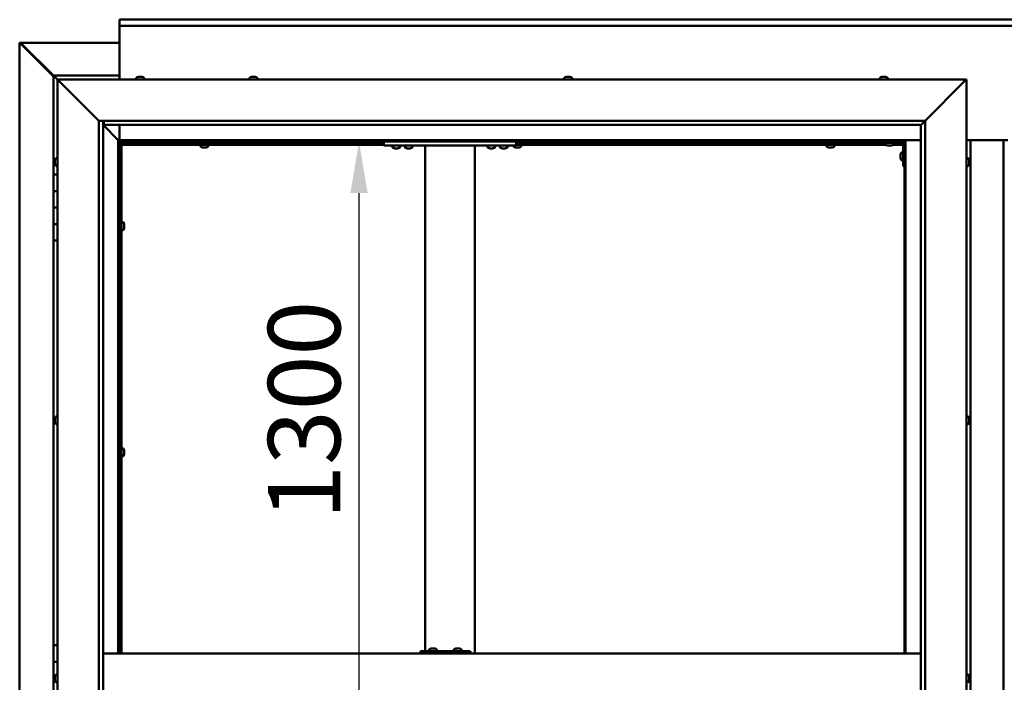
# Model space of a CAD drawing. Units: millimetres. Extents: x -6096 to 24198, y 3199 to 8837.
# Drawn here: x 17025 to 18217, y 4465 to 5267 of the extents above; entities that cross this region are included whole.
import ezdxf

# ---------------------------------------------------------------- set-up
doc = ezdxf.new("R2010")
doc.units = ezdxf.units.MM
doc.header["$LTSCALE"] = 25
doc.layers.add('Dimension (ISO)', color=7, linetype='Continuous', lineweight=25)
doc.layers.add('Visible (ISO)', color=7, linetype='Continuous', lineweight=50)
doc.styles.add('Note Text (ISO)', font='tahoma.ttf')
doc.dimstyles.new('Default (ISO)', dxfattribs={"dimscale": 25, "dimtxt": 3.5, "dimasz": 2.5, "dimexe": 3.175, "dimexo": 0, "dimgap": 0.762, "dimtad": 1, "dimrnd": 1e-08, "dimzin": 0, "dimtxsty": 'Note Text (ISO)', "dimcen": 0.09, "dimdle": 10, "dimclrd": 256, "dimclre": 256, "dimclrt": 256, "dimazin": 0, "dimtfac": 1.001486, "dimtmove": 0, "dimatfit": 3, "dimfxl": 1, "dimtolj": 1, "dimtzin": 0, "dimlwd": -1, "dimlwe": -1, "dimarcsym": 0})

# ---------------------------------------------------------------- blocks, each defined once
blk = doc.blocks.new('*D13')
at = {"layer": 'Defpoints', "color": 0, "transparency": 16777216}
for p in [(17391.6, 5120), (17436, 5120), (17391.6, 3820)]:
    blk.add_point(p, dxfattribs=at)
at = {"layer": 'Dimension (ISO)', "transparency": 16777216}
blk.add_line((17436, 3882.5), (17436, 5057.5), dxfattribs=at)
for points in [[(17425.5, 5057.5), (17446.4, 5057.5), (17436, 5120)], [(17425.5, 3882.5), (17446.4, 3882.5), (17436, 3820)]]:
    blk.add_solid(points, dxfattribs=at)
at = {"layer": 'Dimension (ISO)', "transparency": 16777216, "insert": (17325.8, 4662.1), "char_height": 87.5, "attachment_point": 1, "rotation": 90, "style": 'Note Text (ISO)'}
blk.add_mtext('\\A1;1300', dxfattribs=at)

msp = doc.modelspace()

# ---------------------------------------------------------------- linework, layer by layer
at = {"layer": 'Visible (ISO)'}
for p, q in [((17146.1, 5266.5), (17146.1, 5267.5)), ((17146.1, 5267.5), (19246.1, 5267.5)), ((17146.1, 5266.5), (17146.1, 5260)), ((17146.1, 5258), (17146.1, 5260)), ((19246.1, 5260), (17146.1, 5260)), ((17146.1, 5195), (17146.1, 5258)), ((17025.2, 5239.4), (17025.5, 5239.4)), ((17025.2, 3700.5), (17025.2, 5239.4)), ((17026.9, 5239.4), (17025.5, 5239.4)), ((17026.3, 5238.7), (17066.1, 5198.7)), ((17026.9, 5238.7), (17026.3, 5238.7)), ((17026.7, 5239.1), (17026.7, 5239.2)), ((17026.7, 5239.1), (17026.7, 5239.1)), ((17026.9, 5239.4), (17146.1, 5239.4)), ((17027, 5238.7), (17026.9, 5238.7)), ((17066.1, 5199.7), (17027.5, 5238.4)), ((17027.5, 5238.4), (17027.5, 5238.2)), ((17066.1, 5200), (17066.1, 5200)), ((17066.1, 5200), (17066.1, 5200)), ((17146.1, 5200), (17066.1, 5200)), ((17067.7, 5198.4), (17066.1, 5200)), ((17066.1, 5200), (17066.1, 5200)), ((17066.1, 5200), (17066.1, 5200)), ((17066.1, 5200), (17066.1, 5200)), ((17066.1, 5200), (17066.1, 5200)), ((17066.1, 5200), (17066.1, 5080)), ((17066.1, 5200), (17067.7, 5198.4)), ((17067.7, 5198.4), (17071.1, 5195)), ((17071.1, 5195), (17067.7, 5198.4)), ((17166.4, 5196.9), (17166.4, 5195)), ((17168.9, 5198.2), (17169.5, 5198.2)), ((17169.6, 5198.2), (17169.5, 5198.2)), ((17169.6, 5198.2), (17169.8, 5198.2)), ((17169.6, 5198.2), (17169.6, 5198.2)), ((17169.6, 5198.2), (17169.6, 5198.2)), ((17169.8, 5198.2), (17171.6, 5198.2)), ((17171.6, 5198.2), (17172, 5198.2)), ((17172, 5198.2), (17173.3, 5198.2)), ((17173.3, 5198.2), (17173.3, 5198.2)), ((17173.3, 5198.2), (17173.4, 5198.2)), ((17175.9, 5196.9), (17175.9, 5195)), ((17303.4, 5196.9), (17303.4, 5195)), ((17305.9, 5198.2), (17306, 5198.2)), ((17306.1, 5198.2), (17306, 5198.2)), ((17306.1, 5198.2), (17307.4, 5198.2)), ((17307.4, 5198.2), (17307.8, 5198.2)), ((17307.8, 5198.2), (17309.6, 5198.2)), ((17309.6, 5198.2), (17309.7, 5198.2)), ((17309.7, 5198.2), (17309.8, 5198.2)), ((17309.7, 5198.2), (17309.7, 5198.2)), ((17309.9, 5198.2), (17309.8, 5198.2)), ((17309.9, 5198.2), (17310.4, 5198.2)), ((17312.9, 5196.9), (17312.9, 5195)), ((17684.4, 5196.9), (17684.4, 5195)), ((17686.9, 5198.2), (17687.4, 5198.2)), ((17687.5, 5198.2), (17687.4, 5198.2)), ((17687.5, 5198.2), (17687.6, 5198.2)), ((17687.6, 5198.2), (17687.7, 5198.2)), ((17687.6, 5198.2), (17687.6, 5198.2)), ((17687.7, 5198.2), (17689.5, 5198.2)), ((17689.5, 5198.2), (17689.9, 5198.2)), ((17689.9, 5198.2), (17691.2, 5198.2)), ((17691.3, 5198.2), (17691.2, 5198.2)), ((17691.3, 5198.2), (17691.4, 5198.2)), ((17693.9, 5196.9), (17693.9, 5195)), ((18066.4, 5196.9), (18066.4, 5195)), ((18068.9, 5198.2), (18069, 5198.2)), ((18069.1, 5198.2), (18069, 5198.2)), ((18069.1, 5198.2), (18070.3, 5198.2)), ((18070.3, 5198.2), (18070.8, 5198.2)), ((18070.8, 5198.2), (18072.5, 5198.2)), ((18072.5, 5198.2), (18072.7, 5198.2)), ((18072.7, 5198.2), (18072.8, 5198.2)), ((18072.7, 5198.2), (18072.7, 5198.2)), ((18072.8, 5198.2), (18072.8, 5198.2)), ((18072.8, 5198.2), (18073.4, 5198.2)), ((18075.9, 5196.9), (18075.9, 5195)), ((17073.6, 5192.5), (17071.1, 5195)), ((17071.1, 5195), (18171.1, 5195)), ((17071.1, 5195), (17073.6, 5192.5)), ((17071.1, 3745), (17071.1, 5195)), ((17073.6, 5192.5), (17121.1, 5145)), ((17121.1, 5145), (17073.6, 5192.5)), ((18121.1, 5145), (18168.6, 5192.5)), ((18168.6, 5192.5), (18121.1, 5145)), ((18171.1, 5195), (18168.6, 5192.5)), ((18168.6, 5192.5), (18171.1, 5195)), ((18171.1, 5195), (18171.1, 3745)), ((17121.1, 5145), (18121.1, 5145)), ((17121.1, 3795), (17121.1, 5145)), ((17126.1, 5145), (17126.1, 3800)), ((17126.1, 5140), (17144.5, 5121.6)), ((17144.5, 5121.6), (17126.1, 5140)), ((17127.1, 5140.1), (17127.1, 5145)), ((17127.1, 5140), (17127.1, 5140.1)), ((18116.1, 5140), (17127.1, 5140)), ((17146.1, 5121.5), (17146.1, 5140)), ((18116.1, 5140), (18116.2, 5140.1)), ((18116.1, 3800), (18116.1, 5140)), ((18116.2, 5140.1), (18121.1, 5145)), ((18121.1, 5145), (18121.1, 3795)), ((17144.5, 5121.6), (17144.6, 5121.5)), ((17144.6, 5121.5), (17144.5, 5121.6)), ((17144.6, 5121.5), (17146.1, 5120)), ((18097.6, 5121.5), (17144.6, 5121.5)), ((17146.1, 5120), (17144.6, 5121.5)), ((17144.6, 5121.5), (17144.6, 4500)), ((17146.1, 5120), (18096.1, 5120)), ((17146.1, 4500), (17146.1, 5120)), ((17147.9, 5118.1), (17146.1, 5119.8)), ((17146.1, 5118.6), (17146.6, 5118.2)), ((17146.6, 5118.2), (17147, 5118.2)), ((17147, 5118.2), (17147.4, 5118.2)), ((17147.1, 5117.5), (17147, 5117.5)), ((17147.1, 5117.5), (17147.1, 4500)), ((17148.6, 5117.5), (17147.1, 5117.5)), ((17147.9, 5117.8), (17147.9, 5118.1)), ((17148.6, 5117.6), (17148.6, 5117.5)), ((17466.1, 5117.5), (17148.6, 5117.5)), ((17148.6, 5116), (17148.6, 5117.5)), ((17148.6, 5117.5), (17148.6, 4500)), ((17466.1, 5116), (17148.6, 5116)), ((17243.9, 5114.1), (17243.9, 5116)), ((17246.2, 5117.5), (17246.2, 5120)), ((17250.2, 5112.7), (17250.2, 5112.7)), ((17251, 5117.5), (17251, 5120)), ((17253.4, 5114.1), (17253.4, 5116)), ((17466.1, 5120), (17466.1, 5115)), ((17466.1, 5115), (17626.1, 5115)), ((17476.4, 5113.1), (17476.4, 5115)), ((17485.9, 5113.1), (17485.9, 5115)), ((17491.4, 5113.1), (17491.4, 5115)), ((17500.9, 5113.1), (17500.9, 5115)), ((17516.1, 5115), (17516.1, 4503)), ((17518.1, 5115), (17574.1, 5115)), ((17576.1, 5115), (17576.1, 4500)), ((17591.4, 5113.1), (17591.4, 5115)), ((17600.9, 5113.1), (17600.9, 5115)), ((17606.4, 5113.1), (17606.4, 5115)), ((17615.9, 5113.1), (17615.9, 5115)), ((17622.9, 5114.1), (17622.9, 5115)), ((17626.1, 5120), (17626.1, 5115)), ((18073.4, 5117.5), (17626.1, 5117.5)), ((18074.2, 5116), (17626.1, 5116)), ((17629.2, 5112.7), (17629.2, 5112.7)), ((17630, 5117.5), (17630, 5120)), ((17632.4, 5114.1), (17632.4, 5116)), ((18001.9, 5114.1), (18001.9, 5116)), ((18004.2, 5117.5), (18004.2, 5120)), ((18008.2, 5112.7), (18008.2, 5112.7)), ((18009, 5117.5), (18009, 5120)), ((18011.4, 5114.1), (18011.4, 5116)), ((18066.1, 5120), (18066.1, 5118.5)), ((18066.1, 5118.5), (18093.1, 5118.5)), ((18073.4, 5116.6), (18073.4, 5118.5)), ((18076.9, 5115.2), (18075.9, 5115.2)), ((18079.1, 5115.2), (18077.2, 5115.2)), ((18080.3, 5115.2), (18079.4, 5115.2)), ((18094.6, 5116), (18082.1, 5116)), ((18082.9, 5116.6), (18082.9, 5118.5)), ((18094.6, 5117.5), (18082.9, 5117.5)), ((18094.6, 5090), (18094.6, 5117)), ((18096.1, 5120), (18097.6, 5121.5)), ((18097.6, 5121.5), (18096.1, 5120)), ((18096.1, 5120), (18096.1, 4500)), ((18096.1, 5117.5), (18096.1, 5117.5)), ((18097.6, 4500), (18097.6, 5121.5)), ((18097.6, 5121.5), (18116.1, 5121.5)), ((18171.1, 5121.5), (18221.1, 5121.5)), ((18176.1, 3818.5), (18176.1, 5121.5)), ((18216.1, 5121.5), (18216.1, 3818.5)), ((17246.5, 5112.7), (17246.4, 5112.7)), ((17246.5, 5112.7), (17246.6, 5112.7)), ((17247.9, 5112.7), (17246.6, 5112.7)), ((17248.3, 5112.7), (17247.9, 5112.7)), ((17250, 5112.7), (17248.3, 5112.7)), ((17250.2, 5112.7), (17250, 5112.7)), ((17250.3, 5112.7), (17250.2, 5112.7)), ((17250.3, 5112.7), (17250.3, 5112.7)), ((17250.9, 5112.7), (17250.3, 5112.7)), ((17479.9, 5111.7), (17478.9, 5111.7)), ((17482.1, 5111.7), (17480.2, 5111.7)), ((17483.3, 5111.7), (17482.4, 5111.7)), ((17494.9, 5111.7), (17493.9, 5111.7)), ((17497.1, 5111.7), (17495.2, 5111.7)), ((17498.3, 5111.7), (17497.4, 5111.7)), ((17594.9, 5111.7), (17593.9, 5111.7)), ((17597.1, 5111.7), (17595.2, 5111.7)), ((17598.3, 5111.7), (17597.4, 5111.7)), ((17609.9, 5111.7), (17608.9, 5111.7)), ((17612.1, 5111.7), (17610.2, 5111.7)), ((17613.3, 5111.7), (17612.4, 5111.7)), ((17625.5, 5112.7), (17625.4, 5112.7)), ((17625.5, 5112.7), (17625.6, 5112.7)), ((17626.9, 5112.7), (17625.6, 5112.7)), ((17627.3, 5112.7), (17626.9, 5112.7)), ((17629, 5112.7), (17627.3, 5112.7)), ((17629.2, 5112.7), (17629, 5112.7)), ((17629.3, 5112.7), (17629.2, 5112.7)), ((17629.3, 5112.7), (17629.3, 5112.7)), ((17629.9, 5112.7), (17629.3, 5112.7)), ((18004.5, 5112.7), (18004.4, 5112.7)), ((18004.5, 5112.7), (18004.6, 5112.7)), ((18005.9, 5112.7), (18004.6, 5112.7)), ((18006.3, 5112.7), (18005.9, 5112.7)), ((18008, 5112.7), (18006.3, 5112.7)), ((18008.2, 5112.7), (18008, 5112.7)), ((18008.3, 5112.7), (18008.2, 5112.7)), ((18008.3, 5112.7), (18008.3, 5112.7)), ((18008.9, 5112.7), (18008.3, 5112.7)), ((18091.4, 5104), (18091.4, 5104.2)), ((18091.4, 5104), (18091.4, 5103.8)), ((18091.4, 5102.2), (18091.4, 5103.8)), ((18091.4, 5103.8), (18091.4, 5103.8)), ((18091.4, 5100.2), (18091.4, 5101.8)), ((18092.8, 5106.7), (18094.6, 5106.7)), ((17067.9, 5097.1), (17067.9, 5097.2)), ((17067.9, 5097.1), (17067.9, 5096.9)), ((17067.9, 5095.5), (17067.9, 5096.9)), ((17067.9, 5095.2), (17067.9, 5095.5)), ((17067.9, 5095.2), (17067.9, 5095)), ((17067.9, 5093.3), (17067.9, 5095)), ((17067.9, 5093.2), (17067.9, 5093.3)), ((17067.9, 5093.2), (17067.9, 5093.1)), ((17067.9, 5092.8), (17067.9, 5093.1)), ((17069.3, 5099.7), (17071.1, 5099.7)), ((17069.3, 5090.2), (17071.1, 5090.2)), ((18091.4, 5100.1), (18091.4, 5100.2)), ((18091.4, 5100.1), (18091.4, 5100)), ((18091.4, 5099.8), (18091.4, 5100)), ((18092.8, 5097.2), (18094.6, 5097.2)), ((18094.6, 5090), (18096.1, 5090)), ((18173, 5099.7), (18171.1, 5099.7)), ((18173, 5090.2), (18171.1, 5090.2)), ((18174.4, 5097.2), (18174.4, 5096.3)), ((18174.4, 5096.3), (18174.4, 5096.3)), ((18174.4, 5095.9), (18174.4, 5094.1)), ((18174.4, 5094.1), (18174.4, 5094.1)), ((18174.4, 5093.7), (18174.4, 5092.8)), ((18174.4, 5092.8), (18174.4, 5092.8)), ((17071.1, 5080), (17066.1, 5080)), ((17066.1, 5080), (17066.1, 5060)), ((17066.1, 5060), (17066.1, 5060)), ((17066.1, 5060), (17071.1, 5060)), ((17066.1, 5040), (17066.1, 5060)), ((17071.1, 5060), (17066.1, 5060)), ((17068.2, 5060), (17068.2, 5060)), ((17071.1, 5040), (17066.1, 5040)), ((17066.1, 5040), (17071.1, 5040)), ((17066.1, 5040), (17066.1, 5020)), ((17066.1, 5020), (17066.1, 5020)), ((17066.1, 5020), (17071.1, 5020)), ((17066.1, 5000), (17066.1, 5020)), ((17071.1, 5020), (17066.1, 5020)), ((17068.2, 5020), (17068.2, 5020)), ((17147.1, 5019.9), (17146.1, 5019.9)), ((17150.5, 5022.2), (17148.6, 5022.2)), ((17151.9, 5019.5), (17151.9, 5019.7)), ((17151.9, 5019.7), (17151.9, 5019.7)), ((17151.9, 5019.5), (17151.9, 5018.3)), ((17151.9, 5018.3), (17151.9, 5017.8)), ((17151.9, 5017.8), (17151.9, 5016.1)), ((17147.1, 5015.1), (17146.1, 5015.1)), ((17150.5, 5012.7), (17148.6, 5012.7)), ((17151.9, 5016.1), (17151.9, 5015.9)), ((17151.9, 5015.9), (17151.9, 5015.8)), ((17151.9, 5015.9), (17151.9, 5015.9)), ((17151.9, 5015.8), (17151.9, 5015.8)), ((17151.9, 5015.8), (17151.9, 5015.3)), ((17066.1, 5000), (17066.1, 4510)), ((17066.1, 5000), (17071.1, 5000)), ((17067.9, 4784.4), (17067.9, 4784.7)), ((17067.9, 4784.4), (17067.9, 4784.3)), ((17067.9, 4784.2), (17067.9, 4784.3)), ((17067.9, 4782.6), (17067.9, 4784.2)), ((17067.9, 4782.4), (17067.9, 4782.2)), ((17067.9, 4780.6), (17067.9, 4782.2)), ((17067.9, 4780.6), (17067.9, 4780.4)), ((17067.9, 4780.6), (17067.9, 4780.6)), ((17067.9, 4780.3), (17067.9, 4780.4)), ((17069.3, 4787.2), (17071.1, 4787.2)), ((18173, 4787.2), (18171.1, 4787.2)), ((18174.4, 4784.7), (18174.4, 4784.3)), ((18174.4, 4784.2), (18174.4, 4784.3)), ((18174.4, 4784.2), (18174.4, 4784.1)), ((18174.4, 4784.1), (18174.4, 4784)), ((18174.4, 4784.1), (18174.4, 4784.1)), ((18174.4, 4784), (18174.4, 4782.3)), ((18174.4, 4782.3), (18174.4, 4781.9)), ((18174.4, 4781.9), (18174.4, 4780.5)), ((18174.4, 4780.3), (18174.4, 4780.5)), ((18174.4, 4780.3), (18174.4, 4780.3)), ((17069.3, 4777.7), (17071.1, 4777.7)), ((18173, 4777.7), (18171.1, 4777.7)), ((17147.1, 4746.1), (17146.1, 4746.1)), ((17150.5, 4748.5), (17148.6, 4748.5)), ((17151.9, 4745.8), (17151.9, 4745.9)), ((17151.9, 4745.9), (17151.9, 4745.9)), ((17151.9, 4745.8), (17151.9, 4744.5)), ((17151.9, 4744.5), (17151.9, 4744.1)), ((17151.9, 4744.1), (17151.9, 4742.3)), ((17147.1, 4741.3), (17146.1, 4741.3)), ((17150.5, 4739), (17148.6, 4739)), ((17151.9, 4742.3), (17151.9, 4742.2)), ((17151.9, 4742.2), (17151.9, 4742.1)), ((17151.9, 4742.2), (17151.9, 4742.2)), ((17151.9, 4742), (17151.9, 4742.1)), ((17151.9, 4742), (17151.9, 4741.5)), ((17071.1, 4510), (17066.1, 4510)), ((17066.1, 4510), (17066.1, 4490)), ((17523.3, 4506.2), (17524, 4506.2)), ((17524, 4506.2), (17524, 4506.2)), ((17524, 4506.2), (17524.1, 4506.2)), ((17524.1, 4506.2), (17524.3, 4506.2)), ((17524.1, 4506.2), (17524.1, 4506.2)), ((17524.3, 4506.2), (17526.1, 4506.2)), ((17526.1, 4506.2), (17526.3, 4506.2)), ((17526.5, 4506.2), (17526.3, 4506.2)), ((17526.5, 4506.2), (17527.6, 4506.2)), ((17527.7, 4506.2), (17527.6, 4506.2)), ((17527.7, 4506.2), (17527.7, 4506.2)), ((17553.3, 4506.2), (17554, 4506.2)), ((17554, 4506.2), (17554, 4506.2)), ((17554, 4506.2), (17554.1, 4506.2)), ((17554.1, 4506.2), (17554.3, 4506.2)), ((17554.1, 4506.2), (17554.1, 4506.2)), ((17554.3, 4506.2), (17556.1, 4506.2)), ((17556.1, 4506.2), (17556.3, 4506.2)), ((17556.5, 4506.2), (17556.3, 4506.2)), ((17556.5, 4506.2), (17557.6, 4506.2)), ((17557.7, 4506.2), (17557.6, 4506.2)), ((17557.7, 4506.2), (17557.7, 4506.2)), ((18116.1, 4500), (17126.1, 4500)), ((17510.2, 4500), (17510.2, 4503)), ((17570.1, 4503), (17510.2, 4503)), ((17520.8, 4504.9), (17520.8, 4503)), ((17530.3, 4504.9), (17530.3, 4503)), ((17550.7, 4504.9), (17550.7, 4503)), ((17560.2, 4504.9), (17560.2, 4503)), ((17570.7, 4503), (17570.1, 4503)), ((17570.1, 4500), (17570.1, 4503)), ((17066.1, 4490), (17071.1, 4490)), ((17066.1, 4470), (17066.1, 4490)), ((17071.1, 4490), (17066.1, 4490)), ((17067.9, 4470), (17066.1, 4470)), ((17066.1, 4470), (17067.9, 4470)), ((17066.1, 4470), (17066.1, 4450)), ((17067.9, 4471.9), (17067.9, 4472.2)), ((17067.9, 4471.9), (17067.9, 4471.8)), ((17067.9, 4471.6), (17067.9, 4471.8)), ((17067.9, 4470), (17067.9, 4471.6)), ((17067.9, 4470), (17067.9, 4469.7)), ((17067.9, 4469.5), (17067.9, 4469.7)), ((17067.9, 4468.1), (17067.9, 4469.5)), ((17069.3, 4474.7), (17071.1, 4474.7)), ((18173, 4474.7), (18171.1, 4474.7)), ((18174.4, 4472.2), (18174.4, 4471.1)), ((18174.4, 4472.2), (18174.4, 4472.2)), ((18174.4, 4470.8), (18174.4, 4471)), ((18174.4, 4470.8), (18174.4, 4468.9)), ((17067.9, 4468.1), (17067.9, 4467.9)), ((17067.9, 4467.8), (17067.9, 4467.9)), ((17069.3, 4465.2), (17071.1, 4465.2)), ((18174.4, 4468.8), (18174.4, 4468.8)), ((18174.4, 4468.8), (18174.4, 4468.6)), ((18174.4, 4468.8), (18174.4, 4468.8)), ((18174.4, 4468.6), (18174.4, 4468.6)), ((18174.4, 4468.6), (18174.4, 4467.8)), ((18174.4, 4468.6), (18174.4, 4468.6))]:
    msp.add_line(p, q, dxfattribs=at)
for centre, radius, start, end in [((17166.6, 5196.9), 0.2, 125.6853, 180), ((17171.1, 5190.5), 8, 106.0077, 125.6853), ((17171.1, 5190.5), 8, 54.3147, 73.9923), ((17175.7, 5196.9), 0.2, 0, 54.3147), ((17303.6, 5196.9), 0.2, 125.6853, 180), ((17308.1, 5190.5), 8, 106.0077, 125.6853), ((17308.1, 5190.5), 8, 54.3147, 73.9923), ((17312.7, 5196.9), 0.2, 0, 54.3147), ((17684.6, 5196.9), 0.2, 125.6853, 180), ((17689.1, 5190.5), 8, 106.0077, 125.6853), ((17689.1, 5190.5), 8, 54.3147, 73.9923), ((17693.7, 5196.9), 0.2, 0, 54.3147), ((18066.6, 5196.9), 0.2, 125.6853, 180), ((18071.1, 5190.5), 8, 106.0077, 125.6853), ((18071.1, 5190.5), 8, 54.3147, 73.9923), ((18075.7, 5196.9), 0.2, 0, 54.3147), ((17244.1, 5114.1), 0.2, 180, 234.3147), ((17248.6, 5120.4), 8, 234.3147, 253.9923), ((17248.6, 5120.4), 8, 286.0077, 305.6853), ((17253.2, 5114.1), 0.2, 305.6853, 0), ((17476.6, 5113.1), 0.2, 180, 234.3147), ((17481.1, 5119.4), 8, 234.3147, 253.6652), ((17481.1, 5119.4), 8, 286.3348, 305.6853), ((17485.7, 5113.1), 0.2, 305.6853, 0), ((17491.6, 5113.1), 0.2, 180, 234.3147), ((17496.1, 5119.4), 8, 234.3147, 253.6652), ((17496.1, 5119.4), 8, 286.3348, 305.6853), ((17500.7, 5113.1), 0.2, 305.6853, 0), ((17591.6, 5113.1), 0.2, 180, 234.3147), ((17596.1, 5119.4), 8, 234.3147, 253.6652), ((17596.1, 5119.4), 8, 286.3348, 305.6853), ((17600.7, 5113.1), 0.2, 305.6853, 0), ((17606.6, 5113.1), 0.2, 180, 234.3147), ((17611.1, 5119.4), 8, 234.3147, 253.6652), ((17611.1, 5119.4), 8, 286.3348, 305.6853), ((17615.7, 5113.1), 0.2, 305.6853, 0), ((17623.1, 5114.1), 0.2, 180, 234.3147), ((17627.6, 5120.4), 8, 234.3147, 253.9923), ((17627.6, 5120.4), 8, 286.0077, 305.6853), ((17632.2, 5114.1), 0.2, 305.6853, 0), ((18002.1, 5114.1), 0.2, 180, 234.3147), ((18006.6, 5120.4), 8, 234.3147, 253.9923), ((18006.6, 5120.4), 8, 286.0077, 305.6853), ((18011.2, 5114.1), 0.2, 305.6853, 0), ((18073.6, 5116.6), 0.2, 180, 234.3147), ((18078.1, 5122.9), 8, 234.3147, 253.6652), ((18078.1, 5122.9), 8, 286.3348, 305.6853), ((18082.7, 5116.6), 0.2, 305.6853, 0), ((18093.1, 5117), 1.5, 0, 90), ((18093.1, 5117), 3, 0, 87.3833), ((18099.1, 5102), 8, 144.3147, 163.9923), ((18092.8, 5106.5), 0.2, 90, 144.3147), ((17075.6, 5095), 8, 144.3147, 163.9923), ((17075.6, 5095), 8, 196.0077, 215.6853), ((17069.3, 5099.5), 0.2, 90, 144.3147), ((17069.3, 5090.4), 0.2, 215.6853, 270), ((18099.1, 5102), 8, 196.0077, 215.6853), ((18092.8, 5097.4), 0.2, 215.6853, 270), ((18173, 5099.5), 0.2, 35.6853, 90), ((18173, 5090.4), 0.2, 270, 324.3147), ((18166.7, 5095), 8, 16.3341, 35.6853), ((18166.7, 5095), 8, 324.3147, 343.6659), ((17150.5, 5022), 0.2, 35.6853, 90), ((17144.2, 5017.5), 8, 16.0077, 35.6853), ((17150.5, 5012.9), 0.2, 270, 324.3147), ((17144.2, 5017.5), 8, 324.3147, 343.9923), ((17075.6, 4782.5), 8, 144.3147, 163.9923), ((17075.6, 4782.5), 8, 196.0077, 215.6853), ((17069.3, 4787), 0.2, 90, 144.3147), ((18173, 4787), 0.2, 35.6853, 90), ((18166.7, 4782.5), 8, 16.0077, 35.6853), ((18166.7, 4782.5), 8, 324.3147, 343.9923), ((17069.3, 4777.9), 0.2, 215.6853, 270), ((18173, 4777.9), 0.2, 270, 324.3147), ((17150.5, 4748.3), 0.2, 35.6853, 90), ((17144.2, 4743.7), 8, 16.0077, 35.6853), ((17150.5, 4739.2), 0.2, 270, 324.3147), ((17144.2, 4743.7), 8, 324.3147, 343.9923), ((17525.5, 4498.5), 8, 106.0077, 125.6853), ((17521, 4504.9), 0.2, 125.6853, 180), ((17525.5, 4498.5), 8, 54.3147, 73.9923), ((17530.1, 4504.9), 0.2, 0, 54.3147), ((17550.9, 4504.9), 0.2, 125.6853, 180), ((17555.5, 4498.5), 8, 106.0077, 125.6853), ((17555.5, 4498.5), 8, 54.3147, 73.9923), ((17560, 4504.9), 0.2, 0, 54.3147), ((17075.6, 4470), 8, 144.3147, 163.9923), ((17069.3, 4474.5), 0.2, 90, 144.3147), ((18173, 4474.5), 0.2, 35.6853, 90), ((18166.7, 4470), 8, 16.1945, 35.6853), ((17075.6, 4470), 8, 196.0077, 215.6853), ((17069.3, 4465.4), 0.2, 215.6853, 270), ((18173, 4465.4), 0.2, 270, 324.3147), ((18166.7, 4470), 8, 324.3147, 343.8055)]:
    msp.add_arc(centre, radius, start, end, dxfattribs=at)
msp.add_ellipse((17570.7, 4497), major_axis=(0, 6), ratio=0.023491, start_param=5.235988, end_param=6.283185, dxfattribs=at)
for points, knots in [([(17026.3, 5238.7), (17026.1, 5238.8), (17026, 5238.9), (17025.7, 5239.2), (17025.6, 5239.3), (17025.5, 5239.4)], [0, 0, 0, 0, 0.078103, 0.078103, 0.156206, 0.156206, 0.156206, 0.156206]), ([(17026.7, 5239.1), (17026.8, 5239), (17027, 5238.9), (17027.2, 5238.7), (17027.3, 5238.5), (17027.5, 5238.4)], [0, 0, 0, 0, 0.078103, 0.078103, 0.156206, 0.156206, 0.156206, 0.156206]), ([(17169.8, 5198.2), (17169.8, 5198.2), (17169.8, 5198.2), (17169.7, 5198.2), (17169.6, 5198.2), (17169.6, 5198.2), (17169.5, 5198.2), (17169.5, 5198.2)], [0.17438702, 0.17438702, 0.17438702, 0.17438702, 0.18896797, 0.18896797, 0.20586323, 0.20586323, 0.21737852, 0.21737852, 0.21737852, 0.21737852]), ([(17172, 5198.2), (17172, 5198.2), (17172, 5198.2), (17171.9, 5198.2), (17171.8, 5198.2), (17171.7, 5198.2), (17171.7, 5198.2), (17171.6, 5198.2)], [0.17438702, 0.17438702, 0.17438702, 0.17438702, 0.18896797, 0.18896797, 0.20586323, 0.20586323, 0.21737852, 0.21737852, 0.21737852, 0.21737852]), ([(17173.3, 5198.2), (17173.4, 5198.2), (17173.4, 5198.2), (17173.4, 5198.2), (17173.3, 5198.2), (17173.3, 5198.2), (17173.3, 5198.2), (17173.3, 5198.2)], [0.17438702, 0.17438702, 0.17438702, 0.17438702, 0.18896797, 0.18896797, 0.20586323, 0.20586323, 0.21737852, 0.21737852, 0.21737852, 0.21737852]), ([(17306.1, 5198.2), (17306.1, 5198.2), (17306, 5198.2), (17306, 5198.2), (17306, 5198.2), (17306, 5198.2), (17306, 5198.2), (17306, 5198.2)], [0.17438702, 0.17438702, 0.17438702, 0.17438702, 0.18896797, 0.18896797, 0.20586323, 0.20586323, 0.21737852, 0.21737852, 0.21737852, 0.21737852]), ([(17307.8, 5198.2), (17307.8, 5198.2), (17307.7, 5198.2), (17307.6, 5198.2), (17307.6, 5198.2), (17307.5, 5198.2), (17307.4, 5198.2), (17307.4, 5198.2)], [0.17438702, 0.17438702, 0.17438702, 0.17438702, 0.18896797, 0.18896797, 0.20586323, 0.20586323, 0.21737852, 0.21737852, 0.21737852, 0.21737852]), ([(17309.9, 5198.2), (17309.9, 5198.2), (17309.8, 5198.2), (17309.8, 5198.2), (17309.7, 5198.2), (17309.6, 5198.2), (17309.6, 5198.2), (17309.6, 5198.2)], [0.17438702, 0.17438702, 0.17438702, 0.17438702, 0.18896797, 0.18896797, 0.20586323, 0.20586323, 0.21737852, 0.21737852, 0.21737852, 0.21737852]), ([(17687.7, 5198.2), (17687.7, 5198.2), (17687.6, 5198.2), (17687.5, 5198.2), (17687.5, 5198.2), (17687.4, 5198.2), (17687.4, 5198.2), (17687.4, 5198.2)], [0.17438702, 0.17438702, 0.17438702, 0.17438702, 0.18896797, 0.18896797, 0.20586323, 0.20586323, 0.21737851, 0.21737851, 0.21737851, 0.21737851]), ([(17689.9, 5198.2), (17689.8, 5198.2), (17689.8, 5198.2), (17689.7, 5198.2), (17689.6, 5198.2), (17689.5, 5198.2), (17689.5, 5198.2), (17689.5, 5198.2)], [0.17438702, 0.17438702, 0.17438702, 0.17438702, 0.18896797, 0.18896797, 0.20586323, 0.20586323, 0.21737852, 0.21737852, 0.21737852, 0.21737852]), ([(17691.3, 5198.2), (17691.3, 5198.2), (17691.3, 5198.2), (17691.3, 5198.2), (17691.3, 5198.2), (17691.2, 5198.2), (17691.2, 5198.2), (17691.2, 5198.2)], [0.17438702, 0.17438702, 0.17438702, 0.17438702, 0.18896797, 0.18896797, 0.20586323, 0.20586323, 0.21737852, 0.21737852, 0.21737852, 0.21737852]), ([(18069.1, 5198.2), (18069, 5198.2), (18069, 5198.2), (18069, 5198.2), (18069, 5198.2), (18068.9, 5198.2), (18069, 5198.2), (18069, 5198.2)], [0.17438702, 0.17438702, 0.17438702, 0.17438702, 0.18896797, 0.18896797, 0.20586323, 0.20586323, 0.21737852, 0.21737852, 0.21737852, 0.21737852]), ([(18070.8, 5198.2), (18070.7, 5198.2), (18070.7, 5198.2), (18070.5, 5198.2), (18070.5, 5198.2), (18070.4, 5198.2), (18070.4, 5198.2), (18070.3, 5198.2)], [0.17438702, 0.17438702, 0.17438702, 0.17438702, 0.18896797, 0.18896797, 0.20586323, 0.20586323, 0.21737852, 0.21737852, 0.21737852, 0.21737852]), ([(18072.8, 5198.2), (18072.8, 5198.2), (18072.8, 5198.2), (18072.7, 5198.2), (18072.7, 5198.2), (18072.6, 5198.2), (18072.6, 5198.2), (18072.5, 5198.2)], [0.17438702, 0.17438702, 0.17438702, 0.17438702, 0.18896797, 0.18896797, 0.20586323, 0.20586323, 0.21737852, 0.21737852, 0.21737852, 0.21737852]), ([(17147, 5117.5), (17146.9, 5117.6), (17146.9, 5117.7), (17146.7, 5118), (17146.7, 5118.1), (17146.6, 5118.2)], [0, 0, 0, 0, 0.0539846, 0.0539846, 0.1079692, 0.1079692, 0.1079692, 0.1079692]), ([(17147.9, 5118.1), (17148, 5118), (17148.2, 5117.9), (17148.4, 5117.7), (17148.5, 5117.7), (17148.6, 5117.6)], [0, 0, 0, 0, 0.0539846, 0.0539846, 0.1079692, 0.1079692, 0.1079692, 0.1079692]), ([(17246.5, 5112.7), (17246.5, 5112.7), (17246.5, 5112.7), (17246.5, 5112.8), (17246.5, 5112.8), (17246.5, 5112.7), (17246.6, 5112.7), (17246.6, 5112.7)], [0.17438702, 0.17438702, 0.17438702, 0.17438702, 0.18896797, 0.18896797, 0.20586323, 0.20586323, 0.21737852, 0.21737852, 0.21737852, 0.21737852]), ([(17247.9, 5112.7), (17247.9, 5112.7), (17247.9, 5112.7), (17248, 5112.8), (17248.1, 5112.8), (17248.2, 5112.7), (17248.2, 5112.7), (17248.3, 5112.7)], [0.17438702, 0.17438702, 0.17438702, 0.17438702, 0.18896797, 0.18896797, 0.20586323, 0.20586323, 0.21737852, 0.21737852, 0.21737852, 0.21737852]), ([(17250, 5112.7), (17250.1, 5112.7), (17250.1, 5112.7), (17250.2, 5112.8), (17250.3, 5112.8), (17250.3, 5112.7), (17250.3, 5112.7), (17250.3, 5112.7)], [0.17438702, 0.17438702, 0.17438702, 0.17438702, 0.18896797, 0.18896797, 0.20586323, 0.20586323, 0.21737852, 0.21737852, 0.21737852, 0.21737852]), ([(17625.5, 5112.7), (17625.5, 5112.7), (17625.5, 5112.7), (17625.5, 5112.8), (17625.5, 5112.8), (17625.5, 5112.7), (17625.6, 5112.7), (17625.6, 5112.7)], [0.17438702, 0.17438702, 0.17438702, 0.17438702, 0.18896797, 0.18896797, 0.20586323, 0.20586323, 0.21737852, 0.21737852, 0.21737852, 0.21737852]), ([(17626.9, 5112.7), (17626.9, 5112.7), (17626.9, 5112.7), (17627, 5112.8), (17627.1, 5112.8), (17627.2, 5112.7), (17627.2, 5112.7), (17627.3, 5112.7)], [0.17438702, 0.17438702, 0.17438702, 0.17438702, 0.18896797, 0.18896797, 0.20586323, 0.20586323, 0.21737852, 0.21737852, 0.21737852, 0.21737852]), ([(17629, 5112.7), (17629.1, 5112.7), (17629.1, 5112.7), (17629.2, 5112.8), (17629.3, 5112.8), (17629.3, 5112.7), (17629.3, 5112.7), (17629.3, 5112.7)], [0.17438702, 0.17438702, 0.17438702, 0.17438702, 0.18896797, 0.18896797, 0.20586323, 0.20586323, 0.21737852, 0.21737852, 0.21737852, 0.21737852]), ([(18004.5, 5112.7), (18004.5, 5112.7), (18004.5, 5112.7), (18004.5, 5112.8), (18004.5, 5112.8), (18004.5, 5112.7), (18004.6, 5112.7), (18004.6, 5112.7)], [0.17438702, 0.17438702, 0.17438702, 0.17438702, 0.18896797, 0.18896797, 0.20586323, 0.20586323, 0.21737852, 0.21737852, 0.21737852, 0.21737852]), ([(18005.9, 5112.7), (18005.9, 5112.7), (18005.9, 5112.7), (18006, 5112.8), (18006.1, 5112.8), (18006.2, 5112.7), (18006.2, 5112.7), (18006.3, 5112.7)], [0.17438702, 0.17438702, 0.17438702, 0.17438702, 0.18896797, 0.18896797, 0.20586323, 0.20586323, 0.21737852, 0.21737852, 0.21737852, 0.21737852]), ([(18008, 5112.7), (18008.1, 5112.7), (18008.1, 5112.7), (18008.2, 5112.8), (18008.3, 5112.8), (18008.3, 5112.7), (18008.3, 5112.7), (18008.3, 5112.7)], [0.17438702, 0.17438702, 0.17438702, 0.17438702, 0.18896797, 0.18896797, 0.20586323, 0.20586323, 0.21737852, 0.21737852, 0.21737852, 0.21737852]), ([(18075.9, 5115.2), (18075.9, 5115.2), (18075.9, 5115.2), (18075.9, 5115.2), (18075.9, 5115.2), (18075.9, 5115.2)], [0.19569168, 0.19569168, 0.19569168, 0.19569168, 0.20586323, 0.20586323, 0.21737852, 0.21737852, 0.21737852, 0.21737852]), ([(18076.9, 5115.2), (18076.9, 5115.2), (18076.9, 5115.2), (18077, 5115.2), (18077.1, 5115.2), (18077.2, 5115.2), (18077.2, 5115.2), (18077.2, 5115.2)], [0.17438702, 0.17438702, 0.17438702, 0.17438702, 0.18896797, 0.18896797, 0.20586323, 0.20586323, 0.21737852, 0.21737852, 0.21737852, 0.21737852]), ([(18079.1, 5115.2), (18079.1, 5115.2), (18079.2, 5115.2), (18079.3, 5115.2), (18079.3, 5115.2), (18079.4, 5115.2), (18079.4, 5115.2), (18079.4, 5115.2)], [0.17438702, 0.17438702, 0.17438702, 0.17438702, 0.18896797, 0.18896797, 0.20586323, 0.20586323, 0.21737852, 0.21737852, 0.21737852, 0.21737852]), ([(18080.3, 5115.2), (18080.4, 5115.2), (18080.4, 5115.2), (18080.4, 5115.2), (18080.4, 5115.2), (18080.4, 5115.2)], [0.17438702, 0.17438702, 0.17438702, 0.17438702, 0.18896797, 0.18896797, 0.19569168, 0.19569168, 0.19569168, 0.19569168]), ([(17478.9, 5111.7), (17478.9, 5111.7), (17478.9, 5111.7), (17478.9, 5111.7), (17478.9, 5111.7), (17478.9, 5111.7)], [0.19569168, 0.19569168, 0.19569168, 0.19569168, 0.20586323, 0.20586323, 0.21737852, 0.21737852, 0.21737852, 0.21737852]), ([(17479.9, 5111.7), (17479.9, 5111.7), (17479.9, 5111.7), (17480, 5111.7), (17480.1, 5111.7), (17480.2, 5111.7), (17480.2, 5111.7), (17480.2, 5111.7)], [0.17438702, 0.17438702, 0.17438702, 0.17438702, 0.18896797, 0.18896797, 0.20586323, 0.20586323, 0.21737852, 0.21737852, 0.21737852, 0.21737852]), ([(17482.1, 5111.7), (17482.1, 5111.7), (17482.2, 5111.7), (17482.3, 5111.7), (17482.3, 5111.7), (17482.4, 5111.7), (17482.4, 5111.7), (17482.4, 5111.7)], [0.17438702, 0.17438702, 0.17438702, 0.17438702, 0.18896797, 0.18896797, 0.20586323, 0.20586323, 0.21737852, 0.21737852, 0.21737852, 0.21737852]), ([(17483.3, 5111.7), (17483.4, 5111.7), (17483.4, 5111.7), (17483.4, 5111.7), (17483.4, 5111.7), (17483.4, 5111.7)], [0.17438702, 0.17438702, 0.17438702, 0.17438702, 0.18896797, 0.18896797, 0.19569168, 0.19569168, 0.19569168, 0.19569168]), ([(17493.9, 5111.7), (17493.9, 5111.7), (17493.9, 5111.7), (17493.9, 5111.7), (17493.9, 5111.7), (17493.9, 5111.7)], [0.19569168, 0.19569168, 0.19569168, 0.19569168, 0.20586323, 0.20586323, 0.21737852, 0.21737852, 0.21737852, 0.21737852]), ([(17494.9, 5111.7), (17494.9, 5111.7), (17494.9, 5111.7), (17495, 5111.7), (17495.1, 5111.7), (17495.2, 5111.7), (17495.2, 5111.7), (17495.2, 5111.7)], [0.17438702, 0.17438702, 0.17438702, 0.17438702, 0.18896797, 0.18896797, 0.20586323, 0.20586323, 0.21737852, 0.21737852, 0.21737852, 0.21737852]), ([(17497.1, 5111.7), (17497.1, 5111.7), (17497.2, 5111.7), (17497.3, 5111.7), (17497.3, 5111.7), (17497.4, 5111.7), (17497.4, 5111.7), (17497.4, 5111.7)], [0.17438702, 0.17438702, 0.17438702, 0.17438702, 0.18896797, 0.18896797, 0.20586323, 0.20586323, 0.21737852, 0.21737852, 0.21737852, 0.21737852]), ([(17498.3, 5111.7), (17498.4, 5111.7), (17498.4, 5111.7), (17498.4, 5111.7), (17498.4, 5111.7), (17498.4, 5111.7)], [0.17438702, 0.17438702, 0.17438702, 0.17438702, 0.18896797, 0.18896797, 0.19569168, 0.19569168, 0.19569168, 0.19569168]), ([(17593.9, 5111.7), (17593.9, 5111.7), (17593.9, 5111.7), (17593.9, 5111.7), (17593.9, 5111.7), (17593.9, 5111.7)], [0.19569168, 0.19569168, 0.19569168, 0.19569168, 0.20586323, 0.20586323, 0.21737852, 0.21737852, 0.21737852, 0.21737852]), ([(17594.9, 5111.7), (17594.9, 5111.7), (17594.9, 5111.7), (17595, 5111.7), (17595.1, 5111.7), (17595.2, 5111.7), (17595.2, 5111.7), (17595.2, 5111.7)], [0.17438702, 0.17438702, 0.17438702, 0.17438702, 0.18896797, 0.18896797, 0.20586323, 0.20586323, 0.21737852, 0.21737852, 0.21737852, 0.21737852]), ([(17597.1, 5111.7), (17597.1, 5111.7), (17597.2, 5111.7), (17597.3, 5111.7), (17597.3, 5111.7), (17597.4, 5111.7), (17597.4, 5111.7), (17597.4, 5111.7)], [0.17438702, 0.17438702, 0.17438702, 0.17438702, 0.18896797, 0.18896797, 0.20586323, 0.20586323, 0.21737852, 0.21737852, 0.21737852, 0.21737852]), ([(17598.3, 5111.7), (17598.4, 5111.7), (17598.4, 5111.7), (17598.4, 5111.7), (17598.4, 5111.7), (17598.4, 5111.7)], [0.17438702, 0.17438702, 0.17438702, 0.17438702, 0.18896797, 0.18896797, 0.19569168, 0.19569168, 0.19569168, 0.19569168]), ([(17608.9, 5111.7), (17608.9, 5111.7), (17608.9, 5111.7), (17608.9, 5111.7), (17608.9, 5111.7), (17608.9, 5111.7)], [0.19569168, 0.19569168, 0.19569168, 0.19569168, 0.20586323, 0.20586323, 0.21737852, 0.21737852, 0.21737852, 0.21737852]), ([(17609.9, 5111.7), (17609.9, 5111.7), (17609.9, 5111.7), (17610, 5111.7), (17610.1, 5111.7), (17610.2, 5111.7), (17610.2, 5111.7), (17610.2, 5111.7)], [0.17438702, 0.17438702, 0.17438702, 0.17438702, 0.18896797, 0.18896797, 0.20586323, 0.20586323, 0.21737852, 0.21737852, 0.21737852, 0.21737852]), ([(17612.1, 5111.7), (17612.1, 5111.7), (17612.2, 5111.7), (17612.3, 5111.7), (17612.3, 5111.7), (17612.4, 5111.7), (17612.4, 5111.7), (17612.4, 5111.7)], [0.17438702, 0.17438702, 0.17438702, 0.17438702, 0.18896797, 0.18896797, 0.20586323, 0.20586323, 0.21737852, 0.21737852, 0.21737852, 0.21737852]), ([(17613.3, 5111.7), (17613.4, 5111.7), (17613.4, 5111.7), (17613.4, 5111.7), (17613.4, 5111.7), (17613.4, 5111.7)], [0.17438702, 0.17438702, 0.17438702, 0.17438702, 0.18896797, 0.18896797, 0.19569168, 0.19569168, 0.19569168, 0.19569168]), ([(18091.4, 5104), (18091.4, 5104), (18091.4, 5104), (18091.4, 5103.9), (18091.4, 5103.9), (18091.4, 5103.8), (18091.4, 5103.8), (18091.4, 5103.8)], [0.17438702, 0.17438702, 0.17438702, 0.17438702, 0.18896797, 0.18896797, 0.20586323, 0.20586323, 0.21737852, 0.21737852, 0.21737852, 0.21737852]), ([(18091.4, 5102.2), (18091.4, 5102.1), (18091.4, 5102.1), (18091.4, 5102), (18091.4, 5101.9), (18091.4, 5101.8), (18091.4, 5101.8), (18091.4, 5101.8)], [0.17438702, 0.17438702, 0.17438702, 0.17438702, 0.18896797, 0.18896797, 0.20586323, 0.20586323, 0.21737852, 0.21737852, 0.21737852, 0.21737852]), ([(17067.9, 5097.1), (17067.9, 5097.1), (17067.9, 5097.1), (17067.9, 5097.1), (17067.9, 5097), (17067.9, 5097), (17067.9, 5096.9), (17067.9, 5096.9)], [0.17438702, 0.17438702, 0.17438702, 0.17438702, 0.18896797, 0.18896797, 0.20586323, 0.20586323, 0.21737851, 0.21737851, 0.21737851, 0.21737851]), ([(17067.9, 5095.5), (17067.9, 5095.4), (17067.9, 5095.4), (17067.9, 5095.3), (17067.9, 5095.2), (17067.9, 5095.1), (17067.9, 5095.1), (17067.9, 5095)], [0.17438702, 0.17438702, 0.17438702, 0.17438702, 0.18896797, 0.18896797, 0.20586323, 0.20586323, 0.21737851, 0.21737851, 0.21737851, 0.21737851]), ([(17067.9, 5093.3), (17067.9, 5093.3), (17067.9, 5093.3), (17067.9, 5093.2), (17067.9, 5093.1), (17067.9, 5093.1), (17067.9, 5093.1), (17067.9, 5093.1)], [0.17438702, 0.17438702, 0.17438702, 0.17438702, 0.18896797, 0.18896797, 0.20586323, 0.20586323, 0.21737852, 0.21737852, 0.21737852, 0.21737852]), ([(18091.4, 5100.2), (18091.4, 5100.1), (18091.4, 5100.1), (18091.4, 5100), (18091.4, 5100), (18091.4, 5100), (18091.4, 5100), (18091.4, 5100)], [0.17438702, 0.17438702, 0.17438702, 0.17438702, 0.18896797, 0.18896797, 0.20586323, 0.20586323, 0.21737851, 0.21737851, 0.21737851, 0.21737851]), ([(18174.4, 5097.2), (18174.4, 5097.2), (18174.4, 5097.2), (18174.4, 5097.2), (18174.4, 5097.2), (18174.4, 5097.2)], [0.17438702, 0.17438702, 0.17438702, 0.17438702, 0.18896797, 0.18896797, 0.19470305, 0.19470305, 0.19470305, 0.19470305]), ([(18174.4, 5095.9), (18174.4, 5095.9), (18174.4, 5096), (18174.4, 5096.1), (18174.4, 5096.2), (18174.4, 5096.2), (18174.4, 5096.2), (18174.4, 5096.3)], [0.17438702, 0.17438702, 0.17438702, 0.17438702, 0.18896797, 0.18896797, 0.20586323, 0.20586323, 0.21737851, 0.21737851, 0.21737851, 0.21737851]), ([(18174.4, 5096.3), (18174.4, 5096.2), (18174.4, 5096.2), (18174.4, 5096.1), (18174.4, 5096.1), (18174.4, 5096.1)], [0.17438702, 0.17438702, 0.17438702, 0.17438702, 0.18896797, 0.18896797, 0.19470305, 0.19470305, 0.19470305, 0.19470305]), ([(18174.4, 5094.1), (18174.4, 5094), (18174.4, 5094), (18174.4, 5093.9), (18174.4, 5093.9), (18174.4, 5093.9)], [0.17438702, 0.17438702, 0.17438702, 0.17438702, 0.18896797, 0.18896797, 0.19470305, 0.19470305, 0.19470305, 0.19470305]), ([(18174.4, 5093.7), (18174.4, 5093.7), (18174.4, 5093.8), (18174.4, 5093.8), (18174.4, 5093.9), (18174.4, 5094), (18174.4, 5094), (18174.4, 5094.1)], [0.17438702, 0.17438702, 0.17438702, 0.17438702, 0.18896797, 0.18896797, 0.20586323, 0.20586323, 0.21737851, 0.21737851, 0.21737851, 0.21737851]), ([(18174.4, 5092.8), (18174.4, 5092.8), (18174.4, 5092.7), (18174.4, 5092.7), (18174.4, 5092.7), (18174.4, 5092.7), (18174.4, 5092.8), (18174.4, 5092.8)], [0.17438702, 0.17438702, 0.17438702, 0.17438702, 0.18896797, 0.18896797, 0.20586323, 0.20586323, 0.21737852, 0.21737852, 0.21737852, 0.21737852]), ([(17151.9, 5019.5), (17151.9, 5019.6), (17151.9, 5019.6), (17151.9, 5019.7), (17151.9, 5019.7), (17151.9, 5019.7), (17151.9, 5019.7), (17151.9, 5019.7)], [0.17438702, 0.17438702, 0.17438702, 0.17438702, 0.18896797, 0.18896797, 0.20586323, 0.20586323, 0.21737852, 0.21737852, 0.21737852, 0.21737852]), ([(17151.9, 5017.8), (17151.9, 5017.9), (17151.9, 5017.9), (17151.9, 5018), (17151.9, 5018.1), (17151.9, 5018.2), (17151.9, 5018.2), (17151.9, 5018.3)], [0.17438702, 0.17438702, 0.17438702, 0.17438702, 0.18896797, 0.18896797, 0.20586323, 0.20586323, 0.21737852, 0.21737852, 0.21737852, 0.21737852]), ([(17151.9, 5015.8), (17151.9, 5015.8), (17151.9, 5015.8), (17151.9, 5015.9), (17151.9, 5015.9), (17151.9, 5016), (17151.9, 5016), (17151.9, 5016.1)], [0.17438702, 0.17438702, 0.17438702, 0.17438702, 0.18896797, 0.18896797, 0.20586323, 0.20586323, 0.21737852, 0.21737852, 0.21737852, 0.21737852]), ([(17067.9, 4784.4), (17067.9, 4784.4), (17067.9, 4784.4), (17067.9, 4784.4), (17067.9, 4784.3), (17067.9, 4784.3), (17067.9, 4784.2), (17067.9, 4784.2)], [0.17438702, 0.17438702, 0.17438702, 0.17438702, 0.18896797, 0.18896797, 0.20586323, 0.20586323, 0.21737851, 0.21737851, 0.21737851, 0.21737851]), ([(17067.9, 4782.6), (17067.9, 4782.5), (17067.9, 4782.5), (17067.9, 4782.4), (17067.9, 4782.3), (17067.9, 4782.2), (17067.9, 4782.2), (17067.9, 4782.2)], [0.17438702, 0.17438702, 0.17438702, 0.17438702, 0.18896797, 0.18896797, 0.20586323, 0.20586323, 0.21737851, 0.21737851, 0.21737851, 0.21737851]), ([(17067.9, 4780.6), (17067.9, 4780.6), (17067.9, 4780.5), (17067.9, 4780.5), (17067.9, 4780.5), (17067.9, 4780.4), (17067.9, 4780.4), (17067.9, 4780.4)], [0.17438702, 0.17438702, 0.17438702, 0.17438702, 0.18896797, 0.18896797, 0.20586323, 0.20586323, 0.21737852, 0.21737852, 0.21737852, 0.21737852]), ([(18174.4, 4784), (18174.4, 4784), (18174.4, 4784.1), (18174.4, 4784.2), (18174.4, 4784.2), (18174.4, 4784.3), (18174.4, 4784.3), (18174.4, 4784.3)], [0.17438702, 0.17438702, 0.17438702, 0.17438702, 0.18896797, 0.18896797, 0.20586323, 0.20586323, 0.21737852, 0.21737852, 0.21737852, 0.21737852]), ([(18174.4, 4781.9), (18174.4, 4781.9), (18174.4, 4781.9), (18174.4, 4782), (18174.4, 4782.1), (18174.4, 4782.2), (18174.4, 4782.2), (18174.4, 4782.3)], [0.17438702, 0.17438702, 0.17438702, 0.17438702, 0.18896797, 0.18896797, 0.20586323, 0.20586323, 0.21737851, 0.21737851, 0.21737851, 0.21737851]), ([(18174.4, 4780.3), (18174.4, 4780.3), (18174.4, 4780.3), (18174.4, 4780.3), (18174.4, 4780.4), (18174.4, 4780.4), (18174.4, 4780.4), (18174.4, 4780.5)], [0.17438702, 0.17438702, 0.17438702, 0.17438702, 0.18896797, 0.18896797, 0.20586323, 0.20586323, 0.21737851, 0.21737851, 0.21737851, 0.21737851]), ([(17151.9, 4745.8), (17151.9, 4745.8), (17151.9, 4745.9), (17151.9, 4745.9), (17151.9, 4745.9), (17151.9, 4745.9), (17151.9, 4745.9), (17151.9, 4745.9)], [0.17438702, 0.17438702, 0.17438702, 0.17438702, 0.18896797, 0.18896797, 0.20586323, 0.20586323, 0.21737852, 0.21737852, 0.21737852, 0.21737852]), ([(17151.9, 4744.1), (17151.9, 4744.1), (17151.9, 4744.2), (17151.9, 4744.3), (17151.9, 4744.4), (17151.9, 4744.4), (17151.9, 4744.5), (17151.9, 4744.5)], [0.17438702, 0.17438702, 0.17438702, 0.17438702, 0.18896797, 0.18896797, 0.20586323, 0.20586323, 0.21737852, 0.21737852, 0.21737852, 0.21737852]), ([(17151.9, 4742), (17151.9, 4742), (17151.9, 4742.1), (17151.9, 4742.1), (17151.9, 4742.2), (17151.9, 4742.3), (17151.9, 4742.3), (17151.9, 4742.3)], [0.17438702, 0.17438702, 0.17438702, 0.17438702, 0.18896797, 0.18896797, 0.20586323, 0.20586323, 0.21737852, 0.21737852, 0.21737852, 0.21737852]), ([(17524.3, 4506.2), (17524.3, 4506.2), (17524.2, 4506.2), (17524.1, 4506.2), (17524.1, 4506.2), (17524, 4506.2), (17524, 4506.2), (17524, 4506.2)], [0.17438702, 0.17438702, 0.17438702, 0.17438702, 0.18896797, 0.18896797, 0.20586323, 0.20586323, 0.21737852, 0.21737852, 0.21737852, 0.21737852]), ([(17526.5, 4506.2), (17526.5, 4506.2), (17526.5, 4506.2), (17526.4, 4506.2), (17526.3, 4506.2), (17526.2, 4506.2), (17526.2, 4506.2), (17526.1, 4506.2)], [0.17438702, 0.17438702, 0.17438702, 0.17438702, 0.18896797, 0.18896797, 0.20586323, 0.20586323, 0.21737852, 0.21737852, 0.21737852, 0.21737852]), ([(17527.7, 4506.2), (17527.7, 4506.2), (17527.7, 4506.2), (17527.7, 4506.2), (17527.7, 4506.2), (17527.7, 4506.2), (17527.7, 4506.2), (17527.6, 4506.2)], [0.17438702, 0.17438702, 0.17438702, 0.17438702, 0.18896797, 0.18896797, 0.20586323, 0.20586323, 0.21737852, 0.21737852, 0.21737852, 0.21737852]), ([(17554.3, 4506.2), (17554.3, 4506.2), (17554.2, 4506.2), (17554.1, 4506.2), (17554.1, 4506.2), (17554, 4506.2), (17554, 4506.2), (17554, 4506.2)], [0.17438702, 0.17438702, 0.17438702, 0.17438702, 0.18896797, 0.18896797, 0.20586323, 0.20586323, 0.21737852, 0.21737852, 0.21737852, 0.21737852]), ([(17556.5, 4506.2), (17556.5, 4506.2), (17556.4, 4506.2), (17556.4, 4506.2), (17556.3, 4506.2), (17556.2, 4506.2), (17556.2, 4506.2), (17556.1, 4506.2)], [0.17438702, 0.17438702, 0.17438702, 0.17438702, 0.18896797, 0.18896797, 0.20586323, 0.20586323, 0.21737852, 0.21737852, 0.21737852, 0.21737852]), ([(17557.7, 4506.2), (17557.7, 4506.2), (17557.7, 4506.2), (17557.7, 4506.2), (17557.7, 4506.2), (17557.7, 4506.2), (17557.7, 4506.2), (17557.6, 4506.2)], [0.17438702, 0.17438702, 0.17438702, 0.17438702, 0.18896797, 0.18896797, 0.20586323, 0.20586323, 0.21737852, 0.21737852, 0.21737852, 0.21737852]), ([(17067.9, 4471.9), (17067.9, 4471.9), (17067.9, 4471.9), (17067.9, 4471.8), (17067.9, 4471.8), (17067.9, 4471.7), (17067.9, 4471.7), (17067.9, 4471.6)], [0.17438702, 0.17438702, 0.17438702, 0.17438702, 0.18896797, 0.18896797, 0.20586323, 0.20586323, 0.21737851, 0.21737851, 0.21737851, 0.21737851]), ([(17067.9, 4470), (17067.9, 4469.9), (17067.9, 4469.9), (17067.9, 4469.7), (17067.9, 4469.7), (17067.9, 4469.6), (17067.9, 4469.6), (17067.9, 4469.5)], [0.17438702, 0.17438702, 0.17438702, 0.17438702, 0.18896797, 0.18896797, 0.20586323, 0.20586323, 0.21737851, 0.21737851, 0.21737851, 0.21737851]), ([(18174.4, 4472.2), (18174.4, 4472.2), (18174.4, 4472.2), (18174.4, 4472.2), (18174.4, 4472.2), (18174.4, 4472.2), (18174.4, 4472.2), (18174.4, 4472.2)], [0.17438702, 0.17438702, 0.17438702, 0.17438702, 0.18896797, 0.18896797, 0.20586323, 0.20586323, 0.21737852, 0.21737852, 0.21737852, 0.21737852]), ([(18174.4, 4470.8), (18174.4, 4470.8), (18174.4, 4470.9), (18174.4, 4471), (18174.4, 4471), (18174.4, 4471.1), (18174.4, 4471.1), (18174.4, 4471.1)], [0.17438702, 0.17438702, 0.17438702, 0.17438702, 0.18896797, 0.18896797, 0.20586323, 0.20586323, 0.21737851, 0.21737851, 0.21737851, 0.21737851]), ([(17067.9, 4468.1), (17067.9, 4468), (17067.9, 4468), (17067.9, 4467.9), (17067.9, 4467.9), (17067.9, 4467.9), (17067.9, 4467.9), (17067.9, 4467.9)], [0.17438702, 0.17438702, 0.17438702, 0.17438702, 0.18896797, 0.18896797, 0.20586323, 0.20586323, 0.21737852, 0.21737852, 0.21737852, 0.21737852]), ([(18174.4, 4468.6), (18174.4, 4468.6), (18174.4, 4468.6), (18174.4, 4468.7), (18174.4, 4468.8), (18174.4, 4468.9), (18174.4, 4468.9), (18174.4, 4468.9)], [0.17438702, 0.17438702, 0.17438702, 0.17438702, 0.18896797, 0.18896797, 0.20586323, 0.20586323, 0.21737851, 0.21737851, 0.21737851, 0.21737851])]:
    msp.add_open_spline(points, degree=3, knots=knots, dxfattribs=at)
for points in [[(17026.9, 5239.4), (17026.9, 5239.4), (17026.9, 5239.3), (17027, 5239.3)], [(17067.9, 4782.4), (17067.9, 4782.4), (17067.9, 4782.4), (17067.9, 4782.5)], [(18174.4, 4471.1), (18174.4, 4471.1), (18174.4, 4471), (18174.4, 4471)], [(18174.4, 4468.9), (18174.4, 4468.8), (18174.4, 4468.8), (18174.4, 4468.8)], [(18174.4, 4467.7), (18174.4, 4467.8), (18174.4, 4467.8), (18174.4, 4467.8)]]:
    msp.add_open_spline(points, degree=3, dxfattribs=at)

# ---------------------------------------------------------------- dimensions: what is measured, and where the dimension line sits
at = {"layer": 'Dimension (ISO)'}
dim = msp.add_linear_dim(base=(17436, 5120), p1=(17391.6, 3820), p2=(17391.6, 5120), angle=90, dimstyle='Default (ISO)', override={"dimgap": 0.762, "dimdec": 0, "dimse1": 1, "dimse2": 1, "dimtol": 0, "dimlim": 0, "dimtp": 0, "dimtm": 0, "dimtdec": 2, "dimtofl": 0, "dimatfit": 1}, dxfattribs=at)
dim.commit()
dim.dimension.update_dxf_attribs({"geometry": '*D13', "text_midpoint": (17436, 4784.5), "dimtype": 160})

doc.saveas('drawing.dxf')
